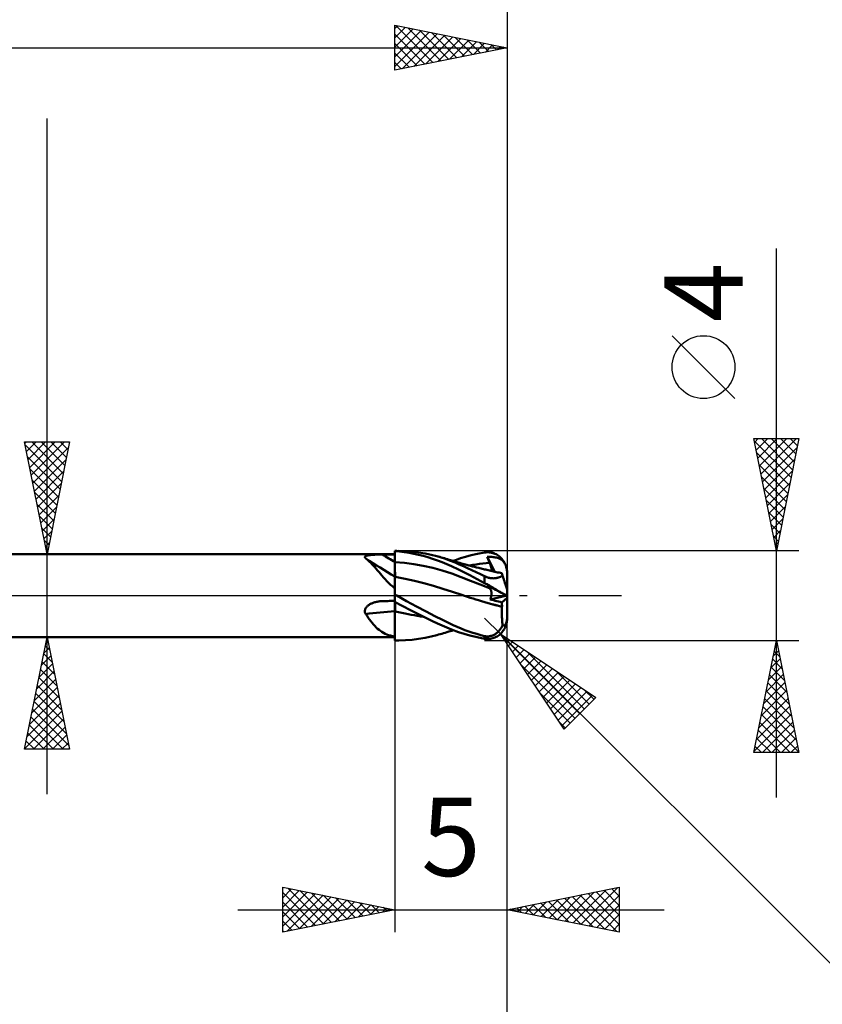
# Model space of a CAD drawing. Units: millimetres. Extents: x -66 to 98, y -59 to 59.
# Drawn here: x 25 to 61, y -18 to 26 of the extents above; entities that cross this region are included whole.
import ezdxf
from ezdxf.enums import TextEntityAlignment as Align

# ---------------------------------------------------------------- set-up
doc = ezdxf.new("R2010")
doc.units = ezdxf.units.MM
doc.header["$LTSCALE"] = 7
doc.linetypes.add('LONGDASH_DASH', pattern=[0.85, 0.4, -0.2, 0.05, -0.2])
for name, color, linetype in [('1', 4, 'CONTINUOUS'), ('2', 7, 'CONTINUOUS'), ('4', 2, 'LONGDASH_DASH'), ('CUT', 1, 'CONTINUOUS'), ('NOCUT', 7, 'CONTINUOUS'), ('SK2', 7, 'CONTINUOUS'), ('SK4', 2, 'LONGDASH_DASH')]:
    doc.layers.add(name, color=color, linetype=linetype)
doc.styles.get("Standard").update_dxf_attribs({"font": 'Monospac821 BT'})

msp = doc.modelspace()

# ---------------------------------------------------------------- linework, layer by layer
at = {"layer": '1', "color": 4, "linetype": 'CONTINUOUS', "lineweight": 50}
for p, q in [((11, 1.85), (42, 1.85)), ((40.675, 1.748), (40.686, 1.757)), ((40.686, 1.757), (40.7, 1.765)), ((40.7, 1.765), (40.716, 1.772)), ((40.716, 1.772), (40.734, 1.779)), ((40.734, 1.779), (40.754, 1.785)), ((40.754, 1.785), (40.775, 1.791)), ((40.775, 1.791), (40.798, 1.796)), ((40.798, 1.796), (40.822, 1.8)), ((40.822, 1.8), (40.847, 1.804)), ((40.847, 1.804), (40.873, 1.808)), ((40.873, 1.808), (40.9, 1.811)), ((40.9, 1.811), (40.928, 1.814)), ((40.928, 1.814), (40.957, 1.817)), ((40.957, 1.817), (40.988, 1.819)), ((40.988, 1.819), (41.02, 1.821)), ((41.02, 1.821), (41.053, 1.823)), ((41.053, 1.823), (41.086, 1.825)), ((41.086, 1.825), (41.121, 1.827)), ((41.121, 1.827), (41.156, 1.828)), ((41.156, 1.828), (41.192, 1.829)), ((41.192, 1.829), (41.227, 1.831)), ((41.227, 1.831), (41.264, 1.831)), ((41.264, 1.831), (41.3, 1.832)), ((41.3, 1.832), (41.336, 1.833)), ((41.336, 1.833), (41.373, 1.833)), ((41.373, 1.833), (41.409, 1.833)), ((41.409, 1.833), (41.446, 1.834)), ((41.446, 1.834), (41.525, 1.834)), ((41.525, 1.834), (41.604, 1.834)), ((41.604, 1.834), (41.683, 1.834)), ((41.683, 1.834), (41.762, 1.834)), ((41.762, 1.834), (41.842, 1.835)), ((41.842, 1.835), (41.921, 1.835)), ((41.921, 1.835), (42, 1.835)), ((42, 2), (42.086, 2)), ((42, 0.293), (42, 2)), ((42.209, 1.961), (42, 1.981)), ((42, 1.907), (42, 1.976)), ((42, 1.907), (42, 1.976)), ((42.001, 1.837), (42, 1.907)), ((42.001, 1.837), (42, 1.907)), ((42.001, 1.768), (42.001, 1.837)), ((42.001, 1.768), (42.001, 1.837)), ((42.001, 1.699), (42.001, 1.768)), ((42.001, 1.699), (42.001, 1.768)), ((42.469, 1.988), (42.178, 1.999)), ((42.419, 1.935), (42.209, 1.961)), ((42.631, 1.902), (42.419, 1.935)), ((42.763, 1.965), (42.469, 1.988)), ((42.842, 1.863), (42.631, 1.902)), ((43.056, 1.929), (42.763, 1.965)), ((43.051, 1.818), (42.842, 1.863)), ((43.262, 1.767), (43.051, 1.818)), ((43.346, 1.88), (43.056, 1.929)), ((43.472, 1.709), (43.262, 1.767)), ((43.618, 1.823), (43.346, 1.88)), ((43.863, 1.76), (43.618, 1.823)), ((44.203, 1.655), (43.863, 1.76)), ((43.931, 1.742), (43.863, 1.76)), ((45.147, 1.731), (45.399, 1.799)), ((45.399, 1.799), (45.684, 1.863)), ((45.684, 1.863), (46, 1.92)), ((46, 1.92), (46.052, 1.926)), ((46.052, 1.926), (46.105, 1.93)), ((46.105, 1.93), (46.157, 1.93)), ((46.209, 1.927), (46.157, 1.93)), ((46.26, 1.921), (46.209, 1.927)), ((46.311, 1.912), (46.26, 1.921)), ((46.361, 1.899), (46.311, 1.912)), ((46.411, 1.884), (46.361, 1.899)), ((46.46, 1.865), (46.411, 1.884)), ((46.507, 1.842), (46.46, 1.865)), ((46.554, 1.817), (46.507, 1.842)), ((46.599, 1.788), (46.554, 1.817)), ((46.642, 1.756), (46.599, 1.788)), ((46.684, 1.721), (46.642, 1.756)), ((40.661, 1.717), (40.663, 1.728)), ((40.663, 1.705), (40.661, 1.717)), ((40.663, 1.728), (40.668, 1.738)), ((40.668, 1.694), (40.663, 1.705)), ((40.668, 1.738), (40.675, 1.748)), ((40.675, 1.682), (40.668, 1.694)), ((40.685, 1.67), (40.675, 1.682)), ((40.698, 1.658), (40.685, 1.67)), ((40.757, 1.613), (40.698, 1.658)), ((40.816, 1.565), (40.757, 1.613)), ((40.874, 1.512), (40.816, 1.565)), ((40.932, 1.455), (40.874, 1.512)), ((40.99, 1.394), (40.932, 1.455)), ((41.049, 1.329), (40.99, 1.394)), ((41.109, 1.262), (41.049, 1.329)), ((42.001, 1.491), (42, 1.491)), ((42, 1.491), (42, 1.491)), ((42.002, 1.629), (42.001, 1.699)), ((42.002, 1.629), (42.001, 1.699)), ((42.002, 1.491), (42.001, 1.491)), ((42.001, 1.491), (42.001, 1.491)), ((42.002, 1.56), (42.002, 1.629)), ((42.002, 1.56), (42.002, 1.629)), ((42.002, 1.491), (42.002, 1.56)), ((42.002, 1.491), (42.002, 1.56)), ((42.003, 1.465), (42.002, 1.491)), ((42.003, 1.465), (42.002, 1.491)), ((42.424, 1.456), (42.002, 1.491)), ((42.002, 1.491), (42.002, 1.491)), ((42.002, 1.491), (42.002, 1.491)), ((42.003, 1.44), (42.003, 1.465)), ((42.003, 1.44), (42.003, 1.465)), ((42.003, 1.414), (42.003, 1.44)), ((42.003, 1.414), (42.003, 1.44)), ((42.003, 1.389), (42.003, 1.414)), ((42.003, 1.389), (42.003, 1.414)), ((42.003, 1.363), (42.003, 1.389)), ((42.003, 1.363), (42.003, 1.389)), ((42.003, 1.338), (42.003, 1.363)), ((42.003, 1.338), (42.003, 1.363)), ((42.003, 1.312), (42.003, 1.338)), ((42.003, 1.312), (42.003, 1.338)), ((42.846, 1.401), (42.424, 1.456)), ((43.267, 1.328), (42.846, 1.401)), ((43.689, 1.235), (43.267, 1.328)), ((43.683, 1.644), (43.472, 1.709)), ((43.894, 1.572), (43.683, 1.644)), ((44.103, 1.492), (43.894, 1.572)), ((43.999, 1.722), (43.931, 1.742)), ((44.067, 1.703), (43.999, 1.722)), ((44.134, 1.684), (44.067, 1.703)), ((44.311, 1.406), (44.103, 1.492)), ((44.206, 1.663), (44.134, 1.684)), ((44.475, 1.555), (44.203, 1.655)), ((44.277, 1.642), (44.206, 1.663)), ((44.349, 1.621), (44.277, 1.642)), ((44.517, 1.312), (44.311, 1.406)), ((44.42, 1.6), (44.349, 1.621)), ((44.482, 1.581), (44.42, 1.6)), ((44.681, 1.472), (44.475, 1.555)), ((44.544, 1.562), (44.482, 1.581)), ((44.606, 1.543), (44.544, 1.562)), ((44.602, 1.544), (44.747, 1.6)), ((44.668, 1.524), (44.606, 1.543)), ((44.743, 1.502), (44.668, 1.524)), ((44.866, 1.393), (44.681, 1.472)), ((44.818, 1.48), (44.743, 1.502)), ((44.747, 1.6), (44.93, 1.664)), ((44.893, 1.458), (44.818, 1.48)), ((45.053, 1.311), (44.866, 1.393)), ((44.968, 1.437), (44.893, 1.458)), ((44.93, 1.664), (45.147, 1.731)), ((45.026, 1.42), (44.968, 1.437)), ((45.085, 1.404), (45.026, 1.42)), ((45.143, 1.388), (45.085, 1.404)), ((45.202, 1.372), (45.143, 1.388)), ((45.288, 1.348), (45.202, 1.372)), ((45.374, 1.325), (45.288, 1.348)), ((45.33, 1.343), (45.478, 1.37)), ((45.461, 1.303), (45.374, 1.325)), ((45.478, 1.37), (45.626, 1.395)), ((45.626, 1.395), (45.774, 1.417)), ((45.774, 1.417), (45.922, 1.437)), ((45.922, 1.437), (46.07, 1.454)), ((46.07, 1.454), (46.218, 1.469)), ((46.122, 1.697), (46.106, 1.734)), ((46.451, 1.065), (46.106, 1.734)), ((46.159, 1.734), (46.106, 1.734)), ((46.137, 1.659), (46.122, 1.697)), ((46.153, 1.621), (46.137, 1.659)), ((46.169, 1.583), (46.153, 1.621)), ((46.212, 1.733), (46.159, 1.734)), ((46.185, 1.545), (46.169, 1.583)), ((46.201, 1.507), (46.185, 1.545)), ((46.218, 1.469), (46.201, 1.507)), ((46.266, 1.73), (46.212, 1.733)), ((46.231, 1.439), (46.218, 1.469)), ((46.242, 1.409), (46.231, 1.439)), ((46.253, 1.38), (46.242, 1.409)), ((46.263, 1.352), (46.253, 1.38)), ((46.272, 1.324), (46.263, 1.352)), ((46.319, 1.726), (46.266, 1.73)), ((46.28, 1.297), (46.272, 1.324)), ((46.372, 1.721), (46.319, 1.726)), ((46.424, 1.715), (46.372, 1.721)), ((46.475, 1.707), (46.424, 1.715)), ((46.524, 1.697), (46.475, 1.707)), ((46.57, 1.686), (46.524, 1.697)), ((46.611, 1.673), (46.57, 1.686)), ((46.648, 1.659), (46.611, 1.673)), ((46.682, 1.645), (46.648, 1.659)), ((46.712, 1.629), (46.682, 1.645)), ((46.724, 1.683), (46.684, 1.721)), ((46.739, 1.612), (46.712, 1.629)), ((46.763, 1.642), (46.724, 1.683)), ((46.763, 1.594), (46.739, 1.612)), ((46.798, 1.599), (46.763, 1.642)), ((46.786, 1.575), (46.763, 1.594)), ((46.807, 1.553), (46.786, 1.575)), ((46.832, 1.553), (46.798, 1.599)), ((46.827, 1.529), (46.807, 1.553)), ((46.846, 1.504), (46.827, 1.529)), ((46.863, 1.504), (46.832, 1.553)), ((46.85, 1.498), (46.846, 1.504)), ((46.846, 1.504), (46.848, 1.504)), ((46.848, 1.504), (46.851, 1.504)), ((46.855, 1.492), (46.85, 1.498)), ((46.851, 1.504), (46.854, 1.504)), ((46.854, 1.504), (46.857, 1.504)), ((46.86, 1.486), (46.855, 1.492)), ((46.857, 1.504), (46.86, 1.504)), ((46.86, 1.504), (46.863, 1.504)), ((46.866, 1.48), (46.86, 1.486)), ((46.866, 1.498), (46.863, 1.504)), ((46.87, 1.492), (46.866, 1.498)), ((46.872, 1.473), (46.866, 1.48)), ((46.873, 1.486), (46.87, 1.492)), ((46.879, 1.467), (46.872, 1.473)), ((46.877, 1.48), (46.873, 1.486)), ((46.88, 1.474), (46.877, 1.48)), ((46.887, 1.461), (46.879, 1.467)), ((46.883, 1.467), (46.88, 1.474)), ((46.887, 1.461), (46.883, 1.467)), ((46.906, 1.422), (46.887, 1.461)), ((46.924, 1.382), (46.906, 1.422)), ((46.94, 1.342), (46.924, 1.382)), ((46.953, 1.303), (46.94, 1.342)), ((41.169, 1.191), (41.109, 1.262)), ((41.23, 1.119), (41.169, 1.191)), ((41.292, 1.045), (41.23, 1.119)), ((41.356, 0.969), (41.292, 1.045)), ((41.423, 0.891), (41.356, 0.969)), ((41.492, 0.813), (41.423, 0.891)), ((42.003, 1.287), (42.003, 1.312)), ((42.003, 1.287), (42.003, 1.312)), ((42.004, 1.262), (42.003, 1.287)), ((42.004, 1.262), (42.003, 1.287)), ((42.004, 1.238), (42.004, 1.262)), ((42.004, 1.238), (42.004, 1.262)), ((42.004, 1.214), (42.004, 1.238)), ((42.004, 1.214), (42.004, 1.238)), ((42.004, 1.19), (42.004, 1.214)), ((42.004, 1.19), (42.004, 1.214)), ((42.004, 1.167), (42.004, 1.19)), ((42.004, 1.167), (42.004, 1.19)), ((42.004, 1.144), (42.004, 1.167)), ((42.004, 1.144), (42.004, 1.167)), ((42.004, 1.122), (42.004, 1.144)), ((42.004, 1.122), (42.004, 1.144)), ((42.004, 1.1), (42.004, 1.122)), ((42.004, 1.1), (42.004, 1.122)), ((42.004, 1.079), (42.004, 1.1)), ((42.004, 1.079), (42.004, 1.1)), ((42.004, 1.058), (42.004, 1.079)), ((42.004, 1.058), (42.004, 1.079)), ((42.005, 1.038), (42.004, 1.058)), ((42.005, 1.038), (42.004, 1.058)), ((42.005, 1.019), (42.005, 1.038)), ((42.005, 1.019), (42.005, 1.038)), ((42.005, 1.001), (42.005, 1.019)), ((42.005, 1.001), (42.005, 1.019)), ((42.005, 0.984), (42.005, 1.001)), ((42.005, 0.984), (42.005, 1.001)), ((42.005, 0.967), (42.005, 0.984)), ((42.005, 0.967), (42.005, 0.984)), ((42.005, 0.952), (42.005, 0.967)), ((42.005, 0.952), (42.005, 0.967)), ((42.005, 0.937), (42.005, 0.952)), ((42.005, 0.937), (42.005, 0.952)), ((42.005, 0.923), (42.005, 0.937)), ((42.005, 0.923), (42.005, 0.937)), ((42.005, 0.91), (42.005, 0.923)), ((42.005, 0.91), (42.005, 0.923)), ((42.005, 0.898), (42.005, 0.91)), ((42.005, 0.898), (42.005, 0.91)), ((42.005, 0.888), (42.005, 0.898)), ((42.005, 0.888), (42.005, 0.898)), ((42.005, 0.878), (42.005, 0.888)), ((42.005, 0.878), (42.005, 0.888)), ((42.005, 0.869), (42.005, 0.878)), ((42.005, 0.869), (42.005, 0.878)), ((44.11, 1.12), (43.689, 1.235)), ((44.532, 0.98), (44.11, 1.12)), ((44.833, 1.159), (44.517, 1.312)), ((44.953, 0.825), (44.532, 0.98)), ((45.332, 0.908), (44.833, 1.159)), ((45.241, 1.226), (45.053, 1.311)), ((45.43, 1.139), (45.241, 1.226)), ((46, 0.561), (45.332, 0.908)), ((45.62, 1.05), (45.43, 1.139)), ((45.547, 1.28), (45.461, 1.303)), ((45.641, 1.256), (45.547, 1.28)), ((45.81, 0.958), (45.62, 1.05)), ((45.735, 1.233), (45.641, 1.256)), ((45.787, 1.22), (45.735, 1.233)), ((45.839, 1.207), (45.787, 1.22)), ((46, 0.865), (45.81, 0.958)), ((45.89, 1.195), (45.839, 1.207)), ((45.942, 1.182), (45.89, 1.195)), ((45.994, 1.17), (45.942, 1.182)), ((46.046, 1.158), (45.994, 1.17)), ((46.097, 1.145), (46.046, 1.158)), ((46.149, 1.133), (46.097, 1.145)), ((46.209, 1.12), (46.149, 1.133)), ((46.269, 1.106), (46.209, 1.12)), ((46.33, 1.092), (46.269, 1.106)), ((46.287, 1.271), (46.28, 1.297)), ((46.293, 1.246), (46.287, 1.271)), ((46.298, 1.222), (46.293, 1.246)), ((46.302, 1.199), (46.298, 1.222)), ((46.304, 1.176), (46.302, 1.199)), ((46.302, 1.098), (46.305, 1.116)), ((46.306, 1.155), (46.304, 1.176)), ((46.305, 1.116), (46.306, 1.135)), ((46.306, 1.135), (46.306, 1.155)), ((46.392, 1.078), (46.33, 1.092)), ((46.454, 1.064), (46.392, 1.078)), ((46.516, 1.051), (46.454, 1.064)), ((46.578, 1.037), (46.516, 1.051)), ((46.64, 1.024), (46.578, 1.037)), ((46.702, 1.011), (46.64, 1.024)), ((46.764, 0.998), (46.702, 1.011)), ((46.765, 0.995), (46.764, 0.998)), ((46.768, 0.985), (46.765, 0.995)), ((46.774, 0.969), (46.768, 0.985)), ((46.781, 0.946), (46.774, 0.969)), ((46.791, 0.917), (46.781, 0.946)), ((46.783, 0.872), (46.802, 0.882)), ((46.802, 0.882), (46.791, 0.917)), ((46.812, 0.852), (46.802, 0.882)), ((46.965, 1.261), (46.953, 1.303)), ((46.976, 1.217), (46.965, 1.261)), ((46.985, 1.173), (46.976, 1.217)), ((46.992, 1.129), (46.985, 1.173)), ((46.996, 1.087), (46.992, 1.129)), ((46.999, 1.044), (46.996, 1.087)), ((47, 1), (46.999, 1.044)), ((47, 0.272), (47, 1)), ((41.564, 0.733), (41.492, 0.813)), ((41.64, 0.651), (41.564, 0.733)), ((41.722, 0.568), (41.64, 0.651)), ((41.808, 0.484), (41.722, 0.568)), ((41.901, 0.4), (41.808, 0.484)), ((42.001, 0.846), (42, 0.846)), ((42.001, 0.846), (42.001, 0.846)), ((42.002, 0.846), (42.001, 0.846)), ((42.001, 0.443), (42.002, 0.496)), ((42.001, 0.442), (42.002, 0.496)), ((42.001, 0.385), (42.001, 0.443)), ((42.001, 0.385), (42.001, 0.442)), ((42.003, 0.846), (42.002, 0.846)), ((42.002, 0.676), (42.003, 0.712)), ((42.002, 0.676), (42.003, 0.712)), ((42.002, 0.637), (42.002, 0.676)), ((42.002, 0.637), (42.002, 0.676)), ((42.002, 0.594), (42.002, 0.637)), ((42.002, 0.593), (42.002, 0.637)), ((42.002, 0.547), (42.002, 0.594)), ((42.002, 0.547), (42.002, 0.593)), ((42.002, 0.496), (42.002, 0.547)), ((42.002, 0.496), (42.002, 0.547)), ((42.004, 0.846), (42.003, 0.846)), ((42.003, 0.794), (42.004, 0.813)), ((42.003, 0.794), (42.004, 0.813)), ((42.003, 0.771), (42.003, 0.794)), ((42.003, 0.771), (42.003, 0.794)), ((42.003, 0.743), (42.003, 0.771)), ((42.003, 0.743), (42.003, 0.771)), ((42.003, 0.712), (42.003, 0.743)), ((42.003, 0.712), (42.003, 0.743)), ((42.005, 0.845), (42.004, 0.846)), ((42.004, 0.839), (42.005, 0.845)), ((42.004, 0.839), (42.005, 0.845)), ((42.004, 0.828), (42.004, 0.839)), ((42.004, 0.828), (42.004, 0.839)), ((42.004, 0.813), (42.004, 0.828)), ((42.004, 0.813), (42.004, 0.828)), ((42.005, 0.862), (42.005, 0.869)), ((42.005, 0.862), (42.005, 0.869)), ((42.005, 0.855), (42.005, 0.862)), ((42.005, 0.855), (42.005, 0.862)), ((42.005, 0.85), (42.005, 0.855)), ((42.005, 0.85), (42.005, 0.855)), ((42.005, 0.845), (42.005, 0.85)), ((42.005, 0.845), (42.005, 0.85)), ((42.079, 0.83), (42.005, 0.845)), ((42.154, 0.815), (42.079, 0.83)), ((42.228, 0.8), (42.154, 0.815)), ((42.303, 0.784), (42.228, 0.8)), ((42.377, 0.768), (42.303, 0.784)), ((42.452, 0.752), (42.377, 0.768)), ((42.873, 0.656), (42.452, 0.753)), ((43.295, 0.551), (42.873, 0.656)), ((43.717, 0.435), (43.295, 0.551)), ((45.375, 0.664), (44.953, 0.825)), ((45.796, 0.5), (45.375, 0.664)), ((46.218, 0.333), (45.796, 0.5)), ((46.033, 0.849), (46, 0.865)), ((46, 0.561), (46, 0.865)), ((46.052, 0.533), (46, 0.561)), ((46.068, 0.834), (46.033, 0.849)), ((46.105, 0.504), (46.052, 0.533)), ((46.103, 0.821), (46.068, 0.834)), ((46.138, 0.809), (46.103, 0.821)), ((46.157, 0.475), (46.105, 0.504)), ((46.122, 0.434), (46.106, 0.452)), ((46.159, 0.425), (46.106, 0.452)), ((46.174, 0.798), (46.138, 0.809)), ((46.209, 0.445), (46.157, 0.475)), ((46.21, 0.789), (46.174, 0.798)), ((46.26, 0.416), (46.209, 0.445)), ((46.246, 0.782), (46.21, 0.789)), ((46.282, 0.776), (46.246, 0.782)), ((46.317, 0.773), (46.282, 0.776)), ((46.353, 0.771), (46.317, 0.773)), ((46.387, 0.77), (46.353, 0.771)), ((46.387, 0.77), (46.42, 0.772)), ((46.42, 0.772), (46.453, 0.774)), ((46.453, 0.774), (46.484, 0.778)), ((46.484, 0.778), (46.515, 0.783)), ((46.515, 0.783), (46.544, 0.789)), ((46.544, 0.789), (46.573, 0.795)), ((46.573, 0.795), (46.6, 0.803)), ((46.6, 0.803), (46.626, 0.81)), ((46.626, 0.81), (46.65, 0.819)), ((46.65, 0.819), (46.674, 0.827)), ((46.674, 0.827), (46.697, 0.836)), ((46.697, 0.836), (46.72, 0.845)), ((46.72, 0.845), (46.742, 0.854)), ((46.742, 0.854), (46.762, 0.863)), ((46.762, 0.863), (46.783, 0.872)), ((46.821, 0.822), (46.812, 0.852)), ((46.831, 0.792), (46.821, 0.822)), ((46.841, 0.762), (46.831, 0.792)), ((46.851, 0.732), (46.841, 0.762)), ((46.86, 0.703), (46.851, 0.732)), ((46.87, 0.674), (46.86, 0.703)), ((46.879, 0.645), (46.87, 0.674)), ((46.888, 0.618), (46.879, 0.645)), ((46.897, 0.59), (46.888, 0.618)), ((46.906, 0.562), (46.897, 0.59)), ((46.915, 0.533), (46.906, 0.562)), ((46.924, 0.505), (46.915, 0.533)), ((46.933, 0.478), (46.924, 0.505)), ((46.941, 0.452), (46.933, 0.478)), ((46.949, 0.428), (46.941, 0.452)), ((42, 0.314), (41.901, 0.4)), ((42, 0.261), (42, 0.293)), ((42, 0.196), (42.001, 0.262)), ((42, 0.197), (42.001, 0.262)), ((42, 0.229), (42, 0.261)), ((42, 0.196), (42, 0.229)), ((42, 0.211), (42, 0.211)), ((42, 0.211), (42, 0.211)), ((42, 0.211), (42, 0.211)), ((42, 0.211), (42.001, 0.211)), ((42, 0.128), (42, 0.197)), ((42, 0.128), (42, 0.196)), ((42, 0.162), (42, 0.196)), ((42, 0.128), (42, 0.162)), ((42, 0.058), (42, 0.128)), ((42, 0.058), (42, 0.128)), ((42, 0.093), (42, 0.128)), ((42, 0.058), (42, 0.093)), ((42, 0), (42, 0.058)), ((42, 0.056), (42, 0.058)), ((42, 0.055), (42, 0.056)), ((42, 0.054), (42, 0.055)), ((42, 0.052), (42, 0.054)), ((42, 0.051), (42, 0.052)), ((42, 0.05), (42, 0.051)), ((42, 0.049), (42, 0.05)), ((42.012, 0.042), (42, 0.049)), ((42, 0), (42, 0.049)), ((42, -0.275), (42, 0)), ((42, -0.276), (42, 0)), ((42.001, 0.325), (42.001, 0.385)), ((42.001, 0.325), (42.001, 0.385)), ((42.001, 0.262), (42.001, 0.325)), ((42.001, 0.262), (42.001, 0.325)), ((42.001, 0.211), (42.001, 0.211)), ((42.001, 0.211), (42.001, 0.211)), ((42.024, 0.035), (42.012, 0.042)), ((42.037, 0.028), (42.024, 0.035)), ((42.049, 0.021), (42.037, 0.028)), ((42.061, 0.014), (42.049, 0.021)), ((42.073, 0.007), (42.061, 0.014)), ((42.085, 0), (42.073, 0.007)), ((42.522, -0.243), (42.085, 0)), ((44.139, 0.308), (43.717, 0.435)), ((44.561, 0.169), (44.139, 0.308)), ((44.982, 0.029), (44.561, 0.169)), ((45.106, -0.014), (44.982, 0.029)), ((46.137, 0.416), (46.122, 0.434)), ((46.153, 0.399), (46.137, 0.416)), ((46.169, 0.382), (46.153, 0.399)), ((46.212, 0.398), (46.159, 0.425)), ((46.185, 0.365), (46.169, 0.382)), ((46.201, 0.349), (46.185, 0.365)), ((46.218, 0.333), (46.201, 0.349)), ((46.266, 0.37), (46.212, 0.398)), ((46.23, 0.32), (46.218, 0.333)), ((46.241, 0.307), (46.23, 0.32)), ((46.252, 0.292), (46.241, 0.307)), ((46.261, 0.277), (46.252, 0.292)), ((46.311, 0.386), (46.26, 0.416)), ((46.27, 0.26), (46.261, 0.277)), ((46.319, 0.343), (46.266, 0.37)), ((46.278, 0.243), (46.27, 0.26)), ((46.285, 0.225), (46.278, 0.243)), ((46.291, 0.206), (46.285, 0.225)), ((46.296, 0.186), (46.291, 0.206)), ((46.3, 0.165), (46.296, 0.186)), ((46.298, -0.004), (46.302, 0.022)), ((46.303, 0.143), (46.3, 0.165)), ((46.302, 0.022), (46.304, 0.048)), ((46.305, 0.121), (46.303, 0.143)), ((46.304, 0.048), (46.306, 0.073)), ((46.306, 0.098), (46.305, 0.121)), ((46.306, 0.073), (46.306, 0.098)), ((46.361, 0.356), (46.311, 0.386)), ((46.372, 0.316), (46.319, 0.343)), ((46.411, 0.326), (46.361, 0.356)), ((46.424, 0.29), (46.372, 0.316)), ((46.46, 0.298), (46.411, 0.326)), ((46.475, 0.264), (46.424, 0.29)), ((46.507, 0.269), (46.46, 0.298)), ((46.524, 0.239), (46.475, 0.264)), ((46.554, 0.242), (46.507, 0.269)), ((46.57, 0.216), (46.524, 0.239)), ((46.599, 0.215), (46.554, 0.242)), ((46.611, 0.195), (46.57, 0.216)), ((46.642, 0.19), (46.599, 0.215)), ((46.648, 0.176), (46.611, 0.195)), ((46.684, 0.166), (46.642, 0.19)), ((46.682, 0.159), (46.648, 0.176)), ((46.712, 0.144), (46.682, 0.159)), ((46.724, 0.143), (46.684, 0.166)), ((46.739, 0.13), (46.712, 0.144)), ((46.763, 0.122), (46.724, 0.143)), ((46.763, 0.118), (46.739, 0.13)), ((46.798, 0.102), (46.763, 0.122)), ((46.786, 0.106), (46.763, 0.118)), ((46.807, 0.095), (46.786, 0.106)), ((46.832, 0.085), (46.798, 0.102)), ((46.827, 0.085), (46.807, 0.095)), ((46.846, 0.076), (46.827, 0.085)), ((46.863, 0.069), (46.832, 0.085)), ((46.85, 0.074), (46.846, 0.076)), ((46.848, 0.075), (46.846, 0.076)), ((46.851, 0.074), (46.848, 0.075)), ((46.855, 0.071), (46.85, 0.074)), ((46.857, 0.071), (46.851, 0.074)), ((46.86, 0.069), (46.855, 0.071)), ((46.86, 0.07), (46.857, 0.071)), ((46.863, 0.069), (46.86, 0.07)), ((46.866, 0.066), (46.86, 0.069)), ((46.866, 0.067), (46.863, 0.069)), ((46.87, 0.065), (46.866, 0.067)), ((46.872, 0.062), (46.866, 0.066)), ((46.873, 0.063), (46.87, 0.065)), ((46.879, 0.059), (46.872, 0.062)), ((46.877, 0.061), (46.873, 0.063)), ((46.88, 0.059), (46.877, 0.061)), ((46.887, 0.055), (46.879, 0.059)), ((46.883, 0.057), (46.88, 0.059)), ((46.887, 0.055), (46.883, 0.057)), ((46.906, 0.045), (46.887, 0.055)), ((46.924, 0.036), (46.906, 0.045)), ((46.94, 0.028), (46.924, 0.036)), ((46.953, 0.022), (46.94, 0.028)), ((46.957, 0.405), (46.949, 0.428)), ((46.965, 0.015), (46.953, 0.022)), ((46.964, 0.382), (46.957, 0.405)), ((46.971, 0.36), (46.964, 0.382)), ((46.976, 0.01), (46.965, 0.015)), ((46.978, 0.341), (46.971, 0.36)), ((46.985, 0.006), (46.976, 0.01)), ((46.983, 0.324), (46.978, 0.341)), ((46.988, 0.308), (46.983, 0.324)), ((46.992, 0.002), (46.985, 0.006)), ((46.993, 0.295), (46.988, 0.308)), ((46.996, 0), (46.992, 0.002)), ((46.996, 0.285), (46.993, 0.295)), ((46.998, 0.278), (46.996, 0.285)), ((46.999, -0.001), (46.996, 0)), ((47, 0.274), (46.998, 0.278)), ((47, 0.272), (47, 0.274)), ((47, -1), (47, 0.272)), ((40.805, -0.44), (40.83, -0.421)), ((40.83, -0.421), (40.855, -0.404)), ((40.855, -0.404), (40.882, -0.388)), ((40.882, -0.388), (40.91, -0.372)), ((40.91, -0.372), (40.939, -0.358)), ((40.939, -0.358), (40.97, -0.344)), ((40.97, -0.344), (41.002, -0.331)), ((41.002, -0.331), (41.034, -0.318)), ((41.034, -0.318), (41.068, -0.307)), ((41.068, -0.307), (41.103, -0.296)), ((41.103, -0.296), (41.139, -0.287)), ((41.139, -0.287), (41.175, -0.278)), ((41.175, -0.278), (41.211, -0.271)), ((41.211, -0.271), (41.248, -0.264)), ((41.248, -0.264), (41.285, -0.258)), ((41.285, -0.258), (41.322, -0.254)), ((41.322, -0.254), (41.343, -0.252)), ((41.343, -0.252), (41.363, -0.25)), ((41.363, -0.25), (41.384, -0.249)), ((41.384, -0.249), (41.405, -0.247)), ((41.405, -0.247), (41.425, -0.246)), ((41.425, -0.246), (41.446, -0.246)), ((41.446, -0.246), (41.525, -0.244)), ((41.525, -0.244), (41.604, -0.243)), ((41.604, -0.243), (41.683, -0.241)), ((41.683, -0.241), (41.762, -0.239)), ((41.762, -0.239), (41.842, -0.238)), ((41.842, -0.238), (41.921, -0.237)), ((41.921, -0.237), (42, -0.235)), ((42, -0.307), (42, -0.275)), ((42.209, -0.393), (42, -0.276)), ((42, -0.343), (42, -0.307)), ((42, -0.384), (42, -0.343)), ((42, -0.43), (42, -0.384)), ((42, -0.48), (42, -0.43)), ((42.004, -0.291), (42.004, -0.278)), ((42.004, -0.291), (42.004, -0.278)), ((42.004, -0.306), (42.004, -0.291)), ((42.004, -0.306), (42.004, -0.291)), ((42.004, -0.321), (42.004, -0.306)), ((42.004, -0.321), (42.004, -0.306)), ((42.004, -0.338), (42.004, -0.321)), ((42.004, -0.338), (42.004, -0.321)), ((42.005, -0.355), (42.004, -0.338)), ((42.005, -0.355), (42.004, -0.338)), ((42.005, -0.373), (42.005, -0.355)), ((42.005, -0.373), (42.005, -0.355)), ((42.005, -0.392), (42.005, -0.373)), ((42.005, -0.392), (42.005, -0.373)), ((42.005, -0.412), (42.005, -0.392)), ((42.005, -0.412), (42.005, -0.392)), ((42.005, -0.433), (42.005, -0.412)), ((42.005, -0.433), (42.005, -0.412)), ((42.005, -0.454), (42.005, -0.433)), ((42.005, -0.454), (42.005, -0.433)), ((42.419, -0.507), (42.209, -0.393)), ((42.962, -0.48), (42.522, -0.243)), ((45.231, -0.055), (45.106, -0.014)), ((45.355, -0.095), (45.231, -0.055)), ((45.481, -0.134), (45.355, -0.095)), ((45.606, -0.171), (45.481, -0.134)), ((45.732, -0.208), (45.606, -0.171)), ((45.857, -0.243), (45.732, -0.208)), ((46.01, -0.288), (45.857, -0.243)), ((46.008, -0.287), (45.857, -0.243)), ((46.16, -0.331), (46.008, -0.287)), ((46.162, -0.332), (46.01, -0.288)), ((46.313, -0.374), (46.16, -0.331)), ((46.314, -0.375), (46.162, -0.332)), ((46.247, -0.171), (46.998, -0.001)), ((46.247, -0.171), (46.259, -0.143)), ((46.318, -0.189), (46.247, -0.171)), ((46.259, -0.143), (46.269, -0.115)), ((46.269, -0.115), (46.278, -0.086)), ((46.278, -0.086), (46.286, -0.059)), ((46.286, -0.059), (46.292, -0.031)), ((46.292, -0.031), (46.298, -0.004)), ((46.466, -0.417), (46.313, -0.374)), ((46.467, -0.418), (46.314, -0.375)), ((46.389, -0.207), (46.318, -0.189)), ((46.462, -0.225), (46.389, -0.207)), ((46.536, -0.244), (46.462, -0.225)), ((46.619, -0.459), (46.466, -0.417)), ((46.619, -0.46), (46.467, -0.418)), ((46.611, -0.262), (46.536, -0.244)), ((46.687, -0.281), (46.611, -0.262)), ((46.765, -0.3), (46.687, -0.281)), ((46.765, -0.3), (47, -0.1)), ((46.767, -0.328), (46.765, -0.3)), ((46.769, -0.356), (46.767, -0.328)), ((46.771, -0.385), (46.769, -0.356)), ((46.772, -0.414), (46.771, -0.385)), ((46.773, -0.443), (46.772, -0.414)), ((47, -0.002), (46.999, -0.001)), ((40.661, -0.687), (40.663, -0.659)), ((40.663, -0.715), (40.661, -0.687)), ((40.663, -0.659), (40.668, -0.631)), ((40.667, -0.743), (40.663, -0.715)), ((40.675, -0.77), (40.667, -0.743)), ((40.668, -0.631), (40.677, -0.603)), ((40.685, -0.796), (40.675, -0.77)), ((40.677, -0.603), (40.689, -0.576)), ((40.698, -0.821), (40.685, -0.796)), ((40.689, -0.576), (40.703, -0.55)), ((40.757, -0.905), (40.698, -0.821)), ((40.703, -0.55), (40.72, -0.526)), ((40.72, -0.526), (40.739, -0.502)), ((40.739, -0.502), (40.759, -0.48)), ((40.759, -0.48), (40.782, -0.459)), ((40.782, -0.459), (40.805, -0.44)), ((42, -0.533), (42, -0.48)), ((42, -0.588), (42, -0.533)), ((42, -0.646), (42, -0.588)), ((42, -0.689), (42, -0.646)), ((42, -1.823), (42, -0.689)), ((42.001, -0.698), (42, -0.698)), ((42.001, -0.699), (42.001, -0.698)), ((42.002, -0.699), (42.001, -0.699)), ((42.003, -0.699), (42.002, -0.699)), ((42.004, -0.699), (42.003, -0.699)), ((42.005, -0.699), (42.004, -0.699)), ((42.004, -0.782), (42.005, -0.699)), ((42.004, -0.782), (42.005, -0.699)), ((42.004, -0.865), (42.004, -0.782)), ((42.004, -0.865), (42.004, -0.782)), ((42.004, -0.946), (42.004, -0.865)), ((42.004, -0.946), (42.004, -0.865)), ((42.005, -0.476), (42.005, -0.454)), ((42.005, -0.476), (42.005, -0.454)), ((42.005, -0.499), (42.005, -0.476)), ((42.005, -0.499), (42.005, -0.476)), ((42.005, -0.523), (42.005, -0.499)), ((42.005, -0.523), (42.005, -0.499)), ((42.005, -0.547), (42.005, -0.523)), ((42.005, -0.547), (42.005, -0.523)), ((42.005, -0.571), (42.005, -0.547)), ((42.005, -0.571), (42.005, -0.547)), ((42.005, -0.596), (42.005, -0.571)), ((42.005, -0.596), (42.005, -0.571)), ((42.005, -0.621), (42.005, -0.596)), ((42.005, -0.621), (42.005, -0.596)), ((42.005, -0.647), (42.005, -0.621)), ((42.005, -0.647), (42.005, -0.621)), ((42.005, -0.673), (42.005, -0.647)), ((42.005, -0.673), (42.005, -0.647)), ((42.005, -0.699), (42.005, -0.673)), ((42.005, -0.699), (42.005, -0.673)), ((42.079, -0.717), (42.005, -0.699)), ((42.154, -0.734), (42.079, -0.717)), ((42.228, -0.75), (42.154, -0.734)), ((42.303, -0.766), (42.228, -0.75)), ((42.377, -0.781), (42.303, -0.766)), ((42.452, -0.795), (42.377, -0.781)), ((42.631, -0.619), (42.419, -0.507)), ((42.59, -0.824), (42.452, -0.795)), ((42.587, -0.823), (42.452, -0.795)), ((42.724, -0.849), (42.587, -0.823)), ((42.729, -0.851), (42.59, -0.824)), ((42.842, -0.728), (42.631, -0.619)), ((42.861, -0.874), (42.724, -0.849)), ((42.867, -0.876), (42.729, -0.851)), ((43.051, -0.833), (42.842, -0.728)), ((42.999, -0.898), (42.861, -0.874)), ((43.006, -0.901), (42.867, -0.876)), ((43.396, -0.708), (42.962, -0.48)), ((43.262, -0.937), (43.051, -0.833)), ((43.786, -0.91), (43.396, -0.708)), ((46.772, -0.501), (46.619, -0.459)), ((46.772, -0.502), (46.619, -0.46)), ((46.764, -0.732), (46.765, -0.655)), ((46.764, -0.809), (46.764, -0.732)), ((46.766, -0.886), (46.764, -0.809)), ((46.765, -0.655), (46.768, -0.578)), ((46.768, -0.578), (46.772, -0.502)), ((46.772, -0.501), (46.773, -0.472)), ((46.772, -0.501), (46.772, -0.501)), ((46.772, -0.501), (46.772, -0.501)), ((46.772, -0.501), (46.772, -0.501)), ((46.772, -0.501), (46.772, -0.501)), ((46.772, -0.502), (46.772, -0.501)), ((46.772, -0.501), (46.772, -0.501)), ((46.773, -0.472), (46.773, -0.443)), ((40.816, -0.987), (40.757, -0.905)), ((40.874, -1.066), (40.816, -0.987)), ((40.932, -1.143), (40.874, -1.066)), ((40.99, -1.216), (40.932, -1.143)), ((41.049, -1.287), (40.99, -1.216)), ((41.109, -1.353), (41.049, -1.287)), ((42.002, -1.337), (42.003, -1.262)), ((42.002, -1.338), (42.003, -1.263)), ((42.003, -1.027), (42.004, -0.946)), ((42.003, -1.027), (42.004, -0.946)), ((42.003, -1.107), (42.003, -1.027)), ((42.003, -1.107), (42.003, -1.027)), ((42.003, -1.185), (42.003, -1.107)), ((42.003, -1.186), (42.003, -1.107)), ((42.003, -1.262), (42.003, -1.185)), ((42.003, -1.263), (42.003, -1.186)), ((43.137, -0.921), (42.999, -0.898)), ((43.144, -0.924), (43.006, -0.901)), ((43.274, -0.943), (43.137, -0.921)), ((43.283, -0.946), (43.144, -0.924)), ((43.472, -1.04), (43.262, -0.937)), ((43.683, -1.14), (43.472, -1.04)), ((43.894, -1.237), (43.683, -1.14)), ((44.117, -1.079), (43.786, -0.91)), ((44.103, -1.331), (43.894, -1.237)), ((44.389, -1.215), (44.117, -1.079)), ((44.602, -1.318), (44.389, -1.215)), ((46.769, -0.963), (46.766, -0.886)), ((46.773, -1.039), (46.769, -0.963)), ((46.778, -1.114), (46.773, -1.039)), ((46.785, -1.188), (46.778, -1.114)), ((46.793, -1.261), (46.785, -1.188)), ((46.802, -1.332), (46.793, -1.261)), ((46.888, -1.323), (46.897, -1.316)), ((46.897, -1.316), (46.906, -1.308)), ((46.906, -1.308), (46.915, -1.298)), ((46.915, -1.298), (46.924, -1.286)), ((46.924, -1.286), (46.933, -1.273)), ((46.933, -1.273), (46.941, -1.258)), ((46.941, -1.258), (46.949, -1.243)), ((46.945, -1.326), (46.96, -1.28)), ((46.949, -1.243), (46.957, -1.225)), ((46.957, -1.225), (46.964, -1.205)), ((46.96, -1.28), (46.973, -1.231)), ((46.964, -1.205), (46.971, -1.183)), ((46.971, -1.183), (46.978, -1.161)), ((46.973, -1.231), (46.984, -1.18)), ((46.978, -1.161), (46.983, -1.136)), ((46.983, -1.136), (46.988, -1.109)), ((46.984, -1.18), (46.991, -1.131)), ((46.988, -1.109), (46.993, -1.082)), ((46.991, -1.131), (46.997, -1.083)), ((46.993, -1.082), (46.996, -1.053)), ((46.996, -1.053), (46.998, -1.023)), ((46.998, -1.023), (47, -0.993)), ((47, -0.993), (47, -0.962)), ((41.169, -1.415), (41.109, -1.353)), ((41.23, -1.473), (41.169, -1.415)), ((41.292, -1.527), (41.23, -1.473)), ((41.356, -1.576), (41.292, -1.527)), ((41.423, -1.621), (41.356, -1.576)), ((41.492, -1.662), (41.423, -1.621)), ((41.564, -1.699), (41.492, -1.662)), ((41.64, -1.732), (41.564, -1.699)), ((41.722, -1.76), (41.64, -1.732)), ((42.001, -1.68), (42.002, -1.616)), ((42.001, -1.68), (42.002, -1.617)), ((42.001, -1.74), (42.001, -1.68)), ((42.001, -1.741), (42.001, -1.68)), ((42.001, -1.798), (42.001, -1.74)), ((42.001, -1.798), (42.001, -1.741)), ((42.002, -1.411), (42.002, -1.337)), ((42.002, -1.411), (42.002, -1.338)), ((42.002, -1.482), (42.002, -1.411)), ((42.002, -1.482), (42.002, -1.411)), ((42.002, -1.551), (42.002, -1.482)), ((42.002, -1.55), (42.002, -1.482)), ((42.002, -1.616), (42.002, -1.55)), ((42.002, -1.617), (42.002, -1.551)), ((43.863, -1.76), (43.937, -1.74)), ((43.937, -1.74), (44.012, -1.719)), ((44.012, -1.719), (44.086, -1.698)), ((44.086, -1.698), (44.161, -1.676)), ((44.311, -1.422), (44.103, -1.331)), ((44.161, -1.676), (44.239, -1.653)), ((44.239, -1.653), (44.317, -1.63)), ((44.517, -1.509), (44.311, -1.422)), ((44.317, -1.63), (44.397, -1.606)), ((44.397, -1.606), (44.467, -1.585)), ((44.467, -1.585), (44.534, -1.565)), ((44.833, -1.631), (44.517, -1.509)), ((44.534, -1.565), (44.602, -1.544)), ((44.775, -1.396), (44.602, -1.318)), ((44.947, -1.469), (44.775, -1.396)), ((45.332, -1.782), (44.833, -1.631)), ((45.121, -1.536), (44.947, -1.469)), ((45.296, -1.599), (45.121, -1.536)), ((45.471, -1.657), (45.296, -1.599)), ((45.647, -1.71), (45.471, -1.657)), ((45.824, -1.759), (45.647, -1.71)), ((46.387, -1.761), (46.42, -1.744)), ((46.42, -1.744), (46.453, -1.726)), ((46.453, -1.726), (46.484, -1.706)), ((46.484, -1.706), (46.515, -1.684)), ((46.515, -1.684), (46.544, -1.661)), ((46.544, -1.661), (46.573, -1.637)), ((46.573, -1.637), (46.6, -1.611)), ((46.6, -1.611), (46.626, -1.585)), ((46.626, -1.585), (46.65, -1.558)), ((46.642, -1.756), (46.684, -1.721)), ((46.65, -1.558), (46.674, -1.529)), ((46.674, -1.529), (46.697, -1.499)), ((46.684, -1.721), (46.724, -1.683)), ((46.697, -1.499), (46.72, -1.468)), ((46.72, -1.468), (46.742, -1.436)), ((46.724, -1.683), (46.763, -1.642)), ((46.742, -1.436), (46.762, -1.403)), ((46.762, -1.403), (46.783, -1.368)), ((46.763, -1.642), (46.798, -1.599)), ((46.783, -1.368), (46.802, -1.332)), ((46.798, -1.599), (46.832, -1.553)), ((46.812, -1.335), (46.802, -1.332)), ((46.821, -1.338), (46.812, -1.335)), ((46.831, -1.339), (46.821, -1.338)), ((46.841, -1.34), (46.831, -1.339)), ((46.832, -1.553), (46.863, -1.504)), ((46.841, -1.34), (46.851, -1.339)), ((46.851, -1.339), (46.86, -1.337)), ((46.86, -1.337), (46.87, -1.333)), ((46.863, -1.504), (46.866, -1.498)), ((46.866, -1.498), (46.87, -1.492)), ((46.87, -1.333), (46.879, -1.329)), ((46.87, -1.492), (46.873, -1.486)), ((46.873, -1.486), (46.877, -1.48)), ((46.877, -1.48), (46.88, -1.474)), ((46.879, -1.329), (46.888, -1.323)), ((46.88, -1.474), (46.883, -1.467)), ((46.883, -1.467), (46.887, -1.461)), ((46.887, -1.461), (46.909, -1.416)), ((46.909, -1.416), (46.929, -1.37)), ((46.929, -1.37), (46.945, -1.326)), ((11, -1.85), (42, -1.85)), ((41.808, -1.785), (41.722, -1.76)), ((41.901, -1.806), (41.808, -1.785)), ((42, -1.823), (41.901, -1.806)), ((42, -1.827), (42, -1.823)), ((42, -1.853), (42, -1.827)), ((42, -1.903), (42.001, -1.852)), ((42, -1.903), (42.001, -1.852)), ((42, -1.879), (42, -1.853)), ((42, -1.904), (42, -1.879)), ((42, -1.95), (42, -1.903)), ((42, -1.95), (42, -1.903)), ((42, -1.928), (42, -1.904)), ((42, -1.951), (42, -1.928)), ((42, -1.994), (42, -1.95)), ((42, -1.994), (42, -1.95)), ((42, -1.973), (42, -1.951)), ((42, -1.994), (42, -1.973)), ((42, -1.994), (42, -1.976)), ((42, -1.995), (42, -1.994)), ((42, -1.995), (42, -1.994)), ((42, -1.996), (42, -1.995)), ((42, -1.997), (42, -1.996)), ((42, -1.996), (42, -1.996)), ((42, -1.998), (42, -1.997)), ((42, -1.999), (42, -1.998)), ((42.029, -2), (42, -1.999)), ((42, -1.999), (42, -1.999)), ((42, -2), (42, -1.999)), ((42.086, -2), (42, -2)), ((42.001, -1.852), (42.001, -1.798)), ((42.001, -1.852), (42.001, -1.798)), ((42.059, -2), (42.029, -2)), ((42.089, -2), (42.059, -2)), ((42.089, -2), (42.118, -2)), ((42.118, -2), (42.148, -2)), ((42.148, -2), (42.178, -1.999)), ((42.178, -1.999), (42.469, -1.988)), ((42.469, -1.988), (42.763, -1.965)), ((42.763, -1.965), (43.056, -1.929)), ((43.056, -1.929), (43.346, -1.88)), ((43.346, -1.88), (43.618, -1.823)), ((43.618, -1.823), (43.863, -1.76)), ((46, -1.92), (45.332, -1.782)), ((46, -1.803), (45.824, -1.759)), ((46.033, -1.81), (46, -1.803)), ((46, -1.92), (46, -1.803)), ((46.052, -1.926), (46, -1.92)), ((46.068, -1.815), (46.033, -1.81)), ((46.105, -1.93), (46.052, -1.926)), ((46.103, -1.818), (46.068, -1.815)), ((46.138, -1.819), (46.103, -1.818)), ((46.157, -1.93), (46.105, -1.93)), ((46.138, -1.819), (46.174, -1.817)), ((46.157, -1.93), (46.209, -1.927)), ((46.174, -1.817), (46.21, -1.814)), ((46.209, -1.927), (46.26, -1.921)), ((46.21, -1.814), (46.246, -1.807)), ((46.246, -1.807), (46.282, -1.799)), ((46.26, -1.921), (46.311, -1.912)), ((46.282, -1.799), (46.317, -1.789)), ((46.311, -1.912), (46.361, -1.899)), ((46.317, -1.789), (46.353, -1.776)), ((46.353, -1.776), (46.387, -1.761)), ((46.361, -1.899), (46.411, -1.884)), ((46.411, -1.884), (46.46, -1.865)), ((46.46, -1.865), (46.507, -1.842)), ((46.507, -1.842), (46.554, -1.817)), ((46.554, -1.817), (46.599, -1.788)), ((46.599, -1.788), (46.642, -1.756))]:
    msp.add_line(p, q, dxfattribs=at)
msp.add_arc((46, -1), 1, 355.2684, 0, dxfattribs=at)
for centre, major_axis, ratio, start_param, end_param in [((55.69, 21.862), (-26.604, 11.948), 0.83793, 1.405873, 1.42826), ((55.525, 21.495), (-26.77, 12.023), 0.83793, 1.385791, 1.438219), ((55.525, -16.565), (-28.354, 7.566), 0.497871, 5.33698, 5.389408)]:
    msp.add_ellipse(centre, major_axis=major_axis, ratio=ratio, start_param=start_param, end_param=end_param, dxfattribs=at)
at = {"layer": '2', "color": 7, "linetype": 'CONTINUOUS', "lineweight": 25}
for p, q in [((42, 23.425), (42, 25.425)), ((42, 25.425), (47, 24.425)), ((42, 25.292), (42.11, 25.403)), ((42, 24.868), (42.464, 25.332)), ((42, 24.444), (42.818, 25.261)), ((42, 24.02), (43.171, 25.191)), ((42, 23.595), (43.525, 25.12)), ((42, 25.034), (43.341, 23.693)), ((42.041, 25.417), (43.694, 23.764)), ((42.317, 23.488), (43.878, 25.049)), ((42.572, 25.311), (44.048, 23.835)), ((43.102, 25.205), (44.401, 23.905)), ((43.632, 25.099), (44.755, 23.976)), ((47, 25.425), (47, 1)), ((42, 24.609), (42.987, 23.622)), ((42.848, 23.595), (44.232, 24.979)), ((43.378, 23.701), (44.585, 24.908)), ((43.908, 23.807), (44.939, 24.837)), ((44.163, 24.992), (45.108, 24.047)), ((44.439, 23.913), (45.292, 24.767)), ((44.693, 24.886), (45.462, 24.117)), ((44.969, 24.019), (45.646, 24.696)), ((45.223, 24.78), (45.815, 24.188)), ((45.499, 24.125), (46, 24.625)), ((45.754, 24.674), (46.169, 24.259)), ((0, 24.425), (47, 24.425)), ((47, 24.425), (42, 23.425)), ((42, 24.185), (42.633, 23.552)), ((46.03, 24.231), (46.353, 24.554)), ((46.284, 24.568), (46.523, 24.33)), ((46.56, 24.337), (46.707, 24.484)), ((46.814, 24.462), (46.876, 24.4)), ((42, 23.761), (42.28, 23.481)), ((26.5, -8.85), (26.5, 21.275)), ((59, -9), (59, 15.475)), ((57.15, 8.787), (54.35, 11.588)), ((26.5, 1.85), (25.5, 6.85)), ((25.5, 6.85), (27.5, 6.85)), ((25.514, 6.778), (25.586, 6.85)), ((25.526, 6.718), (27.149, 5.095)), ((25.585, 6.424), (26.011, 6.85)), ((25.656, 6.071), (26.435, 6.85)), ((25.727, 5.717), (26.859, 6.85)), ((25.797, 5.364), (27.283, 6.85)), ((25.818, 6.85), (27.22, 5.449)), ((25.868, 5.01), (27.448, 6.59)), ((26.243, 6.85), (27.29, 5.802)), ((27.5, 6.85), (26.5, 1.85)), ((26.667, 6.85), (27.361, 6.156)), ((27.091, 6.85), (27.432, 6.509)), ((59, 2), (58, 7)), ((58, 7), (60, 7)), ((58.022, 6.891), (59.652, 5.26)), ((58.032, 6.84), (58.192, 7)), ((58.103, 6.486), (58.616, 7)), ((58.173, 6.133), (59.041, 7)), ((58.244, 5.779), (59.465, 7)), ((58.315, 5.426), (59.889, 7)), ((58.337, 7), (59.723, 5.614)), ((58.386, 5.072), (59.922, 6.608)), ((58.761, 7), (59.793, 5.967)), ((60, 7), (59, 2)), ((59.185, 7), (59.864, 6.321)), ((59.609, 7), (59.935, 6.675)), ((25.633, 6.187), (27.078, 4.741)), ((58.128, 6.36), (59.581, 4.907)), ((25.939, 4.657), (27.342, 6.06)), ((58.234, 5.83), (59.511, 4.553)), ((58.456, 4.719), (59.816, 6.078)), ((25.739, 5.657), (27.008, 4.388)), ((26.009, 4.303), (27.236, 5.53)), ((58.34, 5.3), (59.44, 4.2)), ((58.527, 4.365), (59.709, 5.547)), ((25.845, 5.127), (26.937, 4.034)), ((26.08, 3.95), (27.13, 4.999)), ((58.598, 4.011), (59.603, 5.017)), ((25.951, 4.596), (26.866, 3.681)), ((26.151, 3.596), (27.024, 4.469)), ((58.446, 4.769), (59.369, 3.846)), ((58.668, 3.658), (59.497, 4.487)), ((26.057, 4.066), (26.795, 3.327)), ((58.552, 4.239), (59.299, 3.493)), ((58.739, 3.304), (59.391, 3.956)), ((26.163, 3.536), (26.725, 2.974)), ((26.221, 3.243), (26.918, 3.939)), ((58.658, 3.709), (59.228, 3.139)), ((26.292, 2.889), (26.812, 3.408)), ((58.764, 3.178), (59.157, 2.785)), ((58.81, 2.951), (59.285, 3.426)), ((26.269, 3.005), (26.654, 2.62)), ((26.363, 2.535), (26.706, 2.878)), ((58.87, 2.648), (59.086, 2.432)), ((58.881, 2.597), (59.179, 2.896)), ((26.375, 2.475), (26.583, 2.267)), ((26.434, 2.182), (26.6, 2.348)), ((58.951, 2.244), (59.073, 2.366)), ((25.5, 1.85), (42, 1.85)), ((26.481, 1.945), (26.513, 1.913)), ((60, 2), (46, 2)), ((58.976, 2.118), (59.016, 2.078)), ((46.707, -1.707), (46, -1)), ((47, -15), (47, -1)), ((47, -25), (47, -1)), ((46.707, -1.707), (64, -19)), ((46.707, -1.707), (50.95, -4.536)), ((49.536, -5.95), (46.707, -1.707)), ((46.726, -1.736), (46.736, -1.726)), ((42, -1.85), (25.5, -1.85)), ((25.5, -6.85), (26.5, -1.85)), ((26.463, -2.037), (26.525, -1.974)), ((26.493, -1.886), (26.511, -1.903)), ((26.5, -1.85), (27.5, -6.85)), ((42, -2), (42, -15)), ((46, -2), (60, -2)), ((46.763, -1.791), (50.229, -5.257)), ((46.896, -1.991), (46.991, -1.896)), ((47.066, -2.245), (47.245, -2.066)), ((58, -7), (59, -2)), ((58.967, -2.164), (59.022, -2.109)), ((58.975, -2.124), (59.037, -2.186)), ((59, -2), (60, -7)), ((26.351, -2.593), (26.723, -2.964)), ((26.357, -2.567), (26.596, -2.328)), ((26.422, -2.239), (26.617, -2.434)), ((47.235, -2.5), (47.5, -2.235)), ((47.405, -2.754), (47.754, -2.405)), ((47.575, -3.009), (48.009, -2.575)), ((47.896, -2.5), (50.441, -5.045)), ((58.861, -2.694), (59.093, -2.463)), ((58.905, -2.477), (59.143, -2.716)), ((26.144, -3.628), (26.737, -3.035)), ((26.251, -3.097), (26.666, -2.682)), ((26.281, -2.946), (26.829, -3.494)), ((47.612, -3.064), (50.017, -5.469)), ((47.745, -3.263), (48.263, -2.745)), ((47.914, -3.518), (48.518, -2.914)), ((58.755, -3.225), (59.163, -2.816)), ((58.834, -2.831), (59.249, -3.246)), ((26.038, -4.158), (26.808, -3.389)), ((26.21, -3.3), (26.935, -4.025)), ((48.084, -3.772), (48.772, -3.084)), ((48.254, -4.027), (49.027, -3.254)), ((48.423, -4.282), (49.282, -3.423)), ((49.169, -3.348), (50.653, -4.832)), ((58.649, -3.755), (59.234, -3.17)), ((58.763, -3.185), (59.355, -3.777)), ((25.932, -4.688), (26.878, -3.742)), ((26.139, -3.653), (27.041, -4.555)), ((48.593, -4.536), (49.536, -3.593)), ((48.763, -4.791), (49.791, -3.763)), ((48.933, -5.045), (50.045, -3.933)), ((58.437, -4.816), (59.375, -3.877)), ((58.543, -4.285), (59.305, -3.523)), ((58.622, -3.892), (59.567, -4.837)), ((58.692, -3.538), (59.461, -4.307)), ((25.826, -5.219), (26.949, -4.096)), ((25.998, -4.36), (27.253, -5.616)), ((26.069, -4.007), (27.147, -5.085)), ((48.46, -4.337), (49.804, -5.681)), ((49.102, -5.3), (50.3, -4.102)), ((49.272, -5.554), (50.554, -4.272)), ((50.441, -4.197), (50.865, -4.62)), ((58.331, -5.346), (59.446, -4.231)), ((58.551, -4.245), (59.674, -5.368)), ((25.614, -6.279), (27.091, -4.803)), ((25.72, -5.749), (27.02, -4.449)), ((25.927, -4.714), (27.359, -6.146)), ((49.442, -5.809), (50.809, -4.442)), ((50.95, -4.536), (49.536, -5.95)), ((58.225, -5.876), (59.517, -4.584)), ((58.48, -4.599), (59.78, -5.898)), ((25.508, -6.81), (27.161, -5.156)), ((25.856, -5.068), (27.465, -6.676)), ((58.119, -6.407), (59.588, -4.938)), ((58.41, -4.952), (59.886, -6.428)), ((25.786, -5.421), (27.215, -6.85)), ((25.892, -6.85), (27.232, -5.51)), ((49.309, -5.61), (49.592, -5.893)), ((58.013, -6.937), (59.658, -5.291)), ((58.268, -5.659), (59.609, -7)), ((58.339, -5.306), (59.992, -6.959)), ((58.374, -7), (59.729, -5.645)), ((25.644, -6.128), (26.366, -6.85)), ((25.715, -5.775), (26.79, -6.85)), ((26.316, -6.85), (27.303, -5.864)), ((58.197, -6.013), (59.184, -7)), ((58.798, -7), (59.8, -5.998)), ((25.574, -6.482), (25.942, -6.85)), ((26.741, -6.85), (27.373, -6.217)), ((27.165, -6.85), (27.444, -6.571)), ((58.127, -6.366), (58.76, -7)), ((59.222, -7), (59.87, -6.352)), ((27.5, -6.85), (25.5, -6.85)), ((25.503, -6.835), (25.518, -6.85)), ((60, -7), (58, -7)), ((58.056, -6.72), (58.336, -7)), ((59.647, -7), (59.941, -6.705)), ((37, -15), (37, -13)), ((37, -13), (42, -14)), ((37, -13.041), (37.034, -13.007)), ((37, -13.465), (37.387, -13.077)), ((37, -13.889), (37.741, -13.148)), ((37.229, -13.046), (38.819, -14.636)), ((37.759, -13.152), (39.173, -14.565)), ((47, -14), (52, -13)), ((49.938, -14.588), (51.407, -13.119)), ((50.291, -14.658), (51.937, -13.013)), ((51.32, -13.136), (52, -13.816)), ((51.673, -13.065), (52, -13.392)), ((52, -13), (52, -15)), ((37, -14.313), (38.095, -13.219)), ((37, -13.241), (38.466, -14.707)), ((37, -14.738), (38.448, -13.29)), ((37.203, -14.959), (38.802, -13.36)), ((37.733, -14.853), (39.155, -13.431)), ((38.263, -14.747), (39.509, -13.502)), ((38.289, -13.258), (39.526, -14.495)), ((38.794, -14.641), (39.862, -13.572)), ((38.82, -13.364), (39.88, -14.424)), ((39.35, -13.47), (40.233, -14.353)), ((39.88, -13.576), (40.587, -14.283)), ((48.523, -14.305), (49.285, -13.543)), ((48.877, -14.375), (49.816, -13.437)), ((49.198, -13.56), (50.298, -14.66)), ((49.231, -14.446), (50.346, -13.331)), ((49.552, -13.49), (50.828, -14.766)), ((49.584, -14.517), (50.876, -13.225)), ((49.906, -13.419), (51.358, -14.872)), ((50.259, -13.348), (51.889, -14.978)), ((50.613, -13.277), (52, -14.665)), ((50.645, -14.729), (52, -13.374)), ((50.966, -13.207), (52, -14.24)), ((35, -14), (54, -14)), ((37, -13.665), (38.112, -14.778)), ((42, -14), (37, -15)), ((39.324, -14.535), (40.216, -13.643)), ((39.854, -14.429), (40.569, -13.714)), ((40.384, -14.323), (40.923, -13.785)), ((40.411, -13.682), (40.941, -14.212)), ((40.915, -14.217), (41.277, -13.855)), ((40.941, -13.788), (41.294, -14.141)), ((41.445, -14.111), (41.63, -13.926)), ((41.471, -13.894), (41.648, -14.07)), ((41.975, -14.005), (41.984, -13.997)), ((52, -15), (47, -14)), ((47.077, -13.985), (47.116, -14.023)), ((47.109, -14.022), (47.164, -13.967)), ((47.431, -13.914), (47.646, -14.129)), ((47.463, -14.093), (47.694, -13.861)), ((47.784, -13.843), (48.176, -14.235)), ((47.816, -14.163), (48.225, -13.755)), ((48.138, -13.772), (48.707, -14.341)), ((48.17, -14.234), (48.755, -13.649)), ((48.491, -13.702), (49.237, -14.447)), ((48.845, -13.631), (49.767, -14.553)), ((50.998, -14.8), (52, -13.798)), ((37, -14.09), (37.759, -14.848)), ((51.352, -14.87), (52, -14.222)), ((37, -14.514), (37.405, -14.919)), ((51.705, -14.941), (52, -14.647)), ((37, -14.938), (37.051, -14.99))]:
    msp.add_line(p, q, dxfattribs=at)
msp.add_circle((55.75, 10.188), 1.4, dxfattribs=at)
at = {"layer": '4', "color": 2, "linetype": 'LONGDASH_DASH', "lineweight": 25}
msp.add_line((0, 0), (47, 0), dxfattribs=at)
at = {"layer": 'CUT', "color": 1, "linetype": 'CONTINUOUS', "lineweight": 25}
for p, q in [((46, 2), (42, 2)), ((42, 2), (42, 1.995)), ((42, 1.995), (42.01, 0)), ((47, 0), (47, 1)), ((42.01, 0), (47, 0))]:
    msp.add_line(p, q, dxfattribs=at)
msp.add_arc((46, 1), 1, 0, 90, dxfattribs=at)
at = {"layer": 'NOCUT', "color": 7, "linetype": 'CONTINUOUS', "lineweight": 25}
for p, q in [((42, 1.85), (11, 1.85)), ((42.01, 0), (42, 1.995)), ((42, 1.995), (42, 1.85)), ((0, 0), (42.01, 0))]:
    msp.add_line(p, q, dxfattribs=at)
at = {"layer": 'SK2', "color": 7, "linetype": 'CONTINUOUS', "lineweight": 25}
msp.add_line((47, 35.425), (47, 1), dxfattribs=at)
at = {"layer": 'SK4', "color": 2, "linetype": 'LONGDASH_DASH', "lineweight": 25}
msp.add_line((-34, 0), (53, 0), dxfattribs=at)

# ---------------------------------------------------------------- texts
at = {"layer": '2', "color": 7, "linetype": 'CONTINUOUS', "lineweight": 25}
msp.add_text('4', height=3.5, rotation=90, dxfattribs=at).set_placement((57.5, 13.512), align=Align.CENTER)
msp.add_text('5', height=3.5, dxfattribs=at).set_placement((44.5, -12.5), align=Align.CENTER)

doc.saveas('drawing.dxf')
